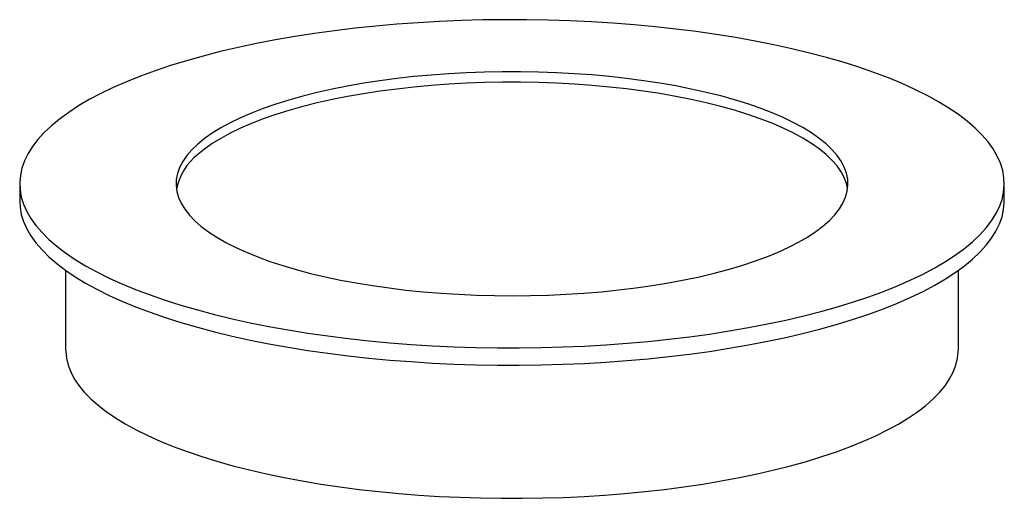
# Paper-space layout '_Dimetrisch' of a CAD drawing. Units: millimetres. Extents: x -37.5 to 37.5, y -24 to 12.5.
import ezdxf

# ---------------------------------------------------------------- set-up
doc = ezdxf.new("R2010")
doc.units = ezdxf.units.MM

psp = doc.layouts.new('_Dimetrisch')

# ---------------------------------------------------------------- linework, layer by layer
at = {"color": 7, "linetype": 'Continuous', "lineweight": 25}
for p, q in [((37.5, -1.32), (37.5, 0)), ((-37.5, 0), (-37.5, -1.32)), ((-34, -6.593), (-34, -12.634)), ((34, -12.634), (34, -6.593))]:
    psp.add_line(p, q, dxfattribs=at)
at = {"color": 7, "linetype": 'Continuous', "lineweight": 25, "flags": 128}
for points in [[(-35.078, 4.419), (-35.63, 3.898), (-36.113, 3.369), (-36.524, 2.833), (-36.864, 2.292), (-37.132, 1.746), (-37.328, 1.197), (-37.45, 0.645), (-37.499, 0.092), (-37.475, -0.461), (-37.377, -1.013), (-37.206, -1.563), (-36.962, -2.11), (-36.646, -2.653), (-36.258, -3.191), (-35.799, -3.722), (-35.27, -4.246), (-34.672, -4.762), (-34.006, -5.269), (-33.274, -5.765), (-32.476, -6.25), (-31.615, -6.723), (-30.692, -7.182), (-29.709, -7.628), (-28.668, -8.058), (-27.57, -8.473), (-26.419, -8.871), (-25.216, -9.252), (-23.963, -9.615), (-22.664, -9.959), (-21.32, -10.283), (-19.935, -10.587), (-18.51, -10.871), (-17.05, -11.133), (-15.556, -11.374), (-14.031, -11.592), (-12.479, -11.788), (-10.903, -11.96), (-9.305, -12.109), (-7.689, -12.234), (-6.058, -12.336), (-4.415, -12.413), (-2.763, -12.466), (-1.106, -12.495), (0.553, -12.499), (2.211, -12.478), (3.864, -12.433), (5.511, -12.364), (7.146, -12.271), (8.767, -12.154), (10.371, -12.012), (11.955, -11.848), (13.516, -11.66), (15.05, -11.449), (16.554, -11.216), (18.027, -10.961), (19.464, -10.684), (20.862, -10.387), (22.22, -10.069), (23.535, -9.732), (24.803, -9.375), (26.023, -9), (27.192, -8.608), (28.307, -8.199), (29.368, -7.773), (30.37, -7.332), (31.314, -6.878), (32.196, -6.409), (33.015, -5.928), (33.769, -5.436), (34.457, -4.932), (35.078, -4.419), (35.63, -3.898), (36.113, -3.369), (36.524, -2.833), (36.864, -2.292), (37.132, -1.746), (37.328, -1.197), (37.45, -0.645), (37.499, -0.092), (37.475, 0.461), (37.377, 1.013), (37.206, 1.563), (36.962, 2.11), (36.646, 2.653), (36.258, 3.191), (35.799, 3.722), (35.27, 4.246), (34.672, 4.762), (34.006, 5.269), (33.274, 5.765), (32.476, 6.25), (31.615, 6.723), (30.692, 7.182), (29.709, 7.628), (28.668, 8.058), (27.57, 8.473), (26.419, 8.871), (25.216, 9.252), (23.963, 9.615), (22.664, 9.959), (21.32, 10.283), (19.935, 10.587), (18.51, 10.871), (17.05, 11.133), (15.556, 11.374), (14.031, 11.592), (12.479, 11.788), (10.903, 11.96), (9.305, 12.109), (7.689, 12.234), (6.058, 12.336), (4.415, 12.413), (2.763, 12.466), (1.106, 12.495), (-0.553, 12.499), (-2.211, 12.478), (-3.864, 12.433), (-5.511, 12.364), (-7.146, 12.271), (-8.767, 12.154), (-10.371, 12.012), (-11.955, 11.848), (-13.516, 11.66), (-15.05, 11.449), (-16.554, 11.216), (-18.027, 10.961), (-19.464, 10.684), (-20.862, 10.387), (-22.22, 10.069), (-23.535, 9.732), (-24.803, 9.375), (-26.023, 9), (-27.192, 8.608), (-28.307, 8.199), (-29.368, 7.773), (-30.37, 7.332), (-31.314, 6.878), (-32.196, 6.409), (-33.015, 5.928), (-33.769, 5.436), (-34.457, 4.932), (-35.078, 4.419)], [(-23.939, 3.016), (-24.39, 2.583), (-24.771, 2.143), (-25.08, 1.697), (-25.317, 1.246), (-25.481, 0.791), (-25.572, 0.334), (-25.589, -0.124), (-25.532, -0.582), (-25.401, -1.038), (-25.198, -1.491), (-24.921, -1.939), (-24.573, -2.383), (-24.154, -2.819), (-23.665, -3.247), (-23.108, -3.666), (-22.485, -4.074), (-21.796, -4.47), (-21.045, -4.854), (-20.233, -5.223), (-19.363, -5.578), (-18.437, -5.916), (-17.457, -6.238), (-16.428, -6.541), (-15.351, -6.825), (-14.23, -7.09), (-13.067, -7.335), (-11.867, -7.558), (-10.633, -7.759), (-9.369, -7.938), (-8.077, -8.095), (-6.762, -8.227), (-5.427, -8.336), (-4.077, -8.422), (-2.715, -8.482), (-1.345, -8.519), (0.029, -8.53), (1.402, -8.518), (2.772, -8.48), (4.134, -8.418), (5.483, -8.332), (6.817, -8.222), (8.131, -8.088), (9.422, -7.931), (10.686, -7.751), (11.918, -7.549), (13.117, -7.325), (14.277, -7.08), (15.397, -6.814), (16.472, -6.529), (17.499, -6.224), (18.477, -5.902), (19.4, -5.563), (20.268, -5.208), (21.078, -4.838), (21.826, -4.454), (22.512, -4.057), (23.133, -3.648), (23.687, -3.229), (24.173, -2.801), (24.589, -2.364), (24.934, -1.921), (25.208, -1.472), (25.408, -1.019), (25.536, -0.563), (25.59, -0.105), (25.57, 0.353), (25.476, 0.81), (25.309, 1.265), (25.069, 1.716), (24.756, 2.162), (24.372, 2.602), (23.918, 3.034), (23.395, 3.458), (22.805, 3.871), (22.148, 4.274), (21.428, 4.664), (20.647, 5.04), (19.805, 5.403), (18.907, 5.749), (17.954, 6.079), (16.949, 6.392), (15.895, 6.686), (14.796, 6.96), (13.653, 7.215), (12.472, 7.449), (11.254, 7.661), (10.005, 7.852), (8.726, 8.019), (7.422, 8.164), (6.097, 8.285), (4.754, 8.382), (3.397, 8.455), (2.031, 8.504), (0.658, 8.528), (-0.716, 8.527), (-2.088, 8.502), (-3.454, 8.452), (-4.81, 8.378), (-6.152, 8.28), (-7.477, 8.158), (-8.78, 8.013), (-10.057, 7.844), (-11.306, 7.653), (-12.522, 7.44), (-13.702, 7.205), (-14.843, 6.949), (-15.94, 6.674), (-16.992, 6.379), (-17.995, 6.066), (-18.945, 5.735), (-19.841, 5.388), (-20.68, 5.025), (-21.46, 4.648), (-22.177, 4.257), (-22.831, 3.854), (-23.418, 3.44), (-23.939, 3.016)], [(25.564, -0.398), (25.476, 0.013), (25.309, 0.468), (25.069, 0.919), (24.756, 1.365), (24.372, 1.805), (23.918, 2.237), (23.395, 2.661), (22.805, 3.074), (22.148, 3.477), (21.428, 3.867), (20.647, 4.243), (19.805, 4.606), (18.907, 4.952), (17.954, 5.282), (16.949, 5.595), (15.895, 5.889), (14.796, 6.163), (13.653, 6.418), (12.472, 6.652), (11.254, 6.864), (10.005, 7.055), (8.726, 7.222), (7.422, 7.367), (6.097, 7.488), (4.754, 7.585), (3.397, 7.658), (2.031, 7.707), (0.658, 7.731), (-0.716, 7.73), (-2.088, 7.705), (-3.454, 7.656), (-4.81, 7.582), (-6.152, 7.483), (-7.477, 7.361), (-8.78, 7.216), (-10.057, 7.047), (-11.306, 6.856), (-12.522, 6.643), (-13.702, 6.408), (-14.843, 6.152), (-15.94, 5.877), (-16.992, 5.582), (-17.995, 5.269), (-18.945, 4.938), (-19.841, 4.591), (-20.68, 4.228), (-21.46, 3.851), (-22.177, 3.46), (-22.831, 3.057), (-23.418, 2.643), (-23.939, 2.219)], [(-37.5, -1.32), (-37.475, -1.781), (-37.377, -2.333), (-37.206, -2.883), (-36.962, -3.43), (-36.646, -3.973), (-36.258, -4.511), (-35.799, -5.042), (-35.27, -5.566), (-34.672, -6.082), (-34.006, -6.589), (-33.274, -7.085), (-32.476, -7.57), (-31.615, -8.043), (-30.692, -8.502), (-29.709, -8.948), (-28.668, -9.378), (-27.57, -9.793), (-26.419, -10.191), (-25.216, -10.572), (-23.963, -10.935), (-22.664, -11.279), (-21.32, -11.603), (-19.935, -11.907), (-18.51, -12.191), (-17.05, -12.453), (-15.556, -12.694), (-14.031, -12.912), (-12.479, -13.108), (-10.903, -13.28), (-9.305, -13.429), (-7.689, -13.554), (-6.058, -13.656), (-4.415, -13.733), (-2.763, -13.786), (-1.106, -13.814), (0.553, -13.819), (2.211, -13.798), (3.864, -13.753), (5.511, -13.684), (7.146, -13.591), (8.767, -13.474), (10.371, -13.332), (11.955, -13.168), (13.516, -12.98), (15.05, -12.769), (16.554, -12.536), (18.027, -12.281), (19.464, -12.004), (20.862, -11.707), (22.22, -11.389), (23.535, -11.052), (24.803, -10.695), (26.023, -10.32), (27.192, -9.928), (28.307, -9.518), (29.368, -9.093), (30.37, -8.652), (31.314, -8.197), (32.196, -7.729), (33.015, -7.248), (33.769, -6.755), (34.457, -6.252), (35.078, -5.739), (35.63, -5.218), (36.113, -4.689), (36.524, -4.153), (36.864, -3.612), (37.132, -3.066), (37.328, -2.517), (37.45, -1.965), (37.499, -1.412), (37.5, -1.32)], [(-34, -12.634), (-33.998, -12.758), (-33.944, -13.285), (-33.816, -13.811), (-33.615, -14.334), (-33.341, -14.853), (-32.996, -15.368), (-32.578, -15.877), (-32.09, -16.379), (-31.533, -16.872), (-30.907, -17.357), (-30.214, -17.831), (-29.456, -18.294), (-28.634, -18.744), (-27.75, -19.182), (-26.806, -19.605), (-25.804, -20.013), (-24.746, -20.406), (-23.635, -20.781), (-22.472, -21.139), (-21.26, -21.478), (-20.003, -21.798), (-18.702, -22.098), (-17.361, -22.378), (-15.982, -22.637), (-14.569, -22.874), (-13.123, -23.089), (-11.65, -23.281), (-10.151, -23.45), (-8.631, -23.596), (-7.091, -23.718), (-5.536, -23.816), (-3.97, -23.889), (-2.394, -23.939), (-0.814, -23.964), (0.769, -23.964), (2.349, -23.94), (3.925, -23.891), (5.492, -23.818), (7.047, -23.721), (8.587, -23.6), (10.108, -23.455), (11.607, -23.286), (13.082, -23.095), (14.528, -22.88), (15.942, -22.644), (17.322, -22.386), (18.664, -22.107), (19.966, -21.807), (21.225, -21.487), (22.438, -21.149), (23.602, -20.791), (24.715, -20.417), (25.775, -20.025), (26.778, -19.617), (27.724, -19.194), (28.61, -18.757), (29.434, -18.307), (30.194, -17.844), (30.888, -17.37), (31.516, -16.886), (32.075, -16.393), (32.565, -15.891), (32.985, -15.383), (33.333, -14.868), (33.608, -14.349), (33.811, -13.826), (33.941, -13.3), (33.997, -12.773), (34, -12.634)]]:
    psp.add_lwpolyline(points, dxfattribs=at)
at = {"color": 7, "linetype": 'Continuous', "lineweight": 25}
psp.add_arc((-21.201, -1.293), 4.453, 127.93115, 168.40627, dxfattribs=at)

doc.saveas('drawing.dxf')
